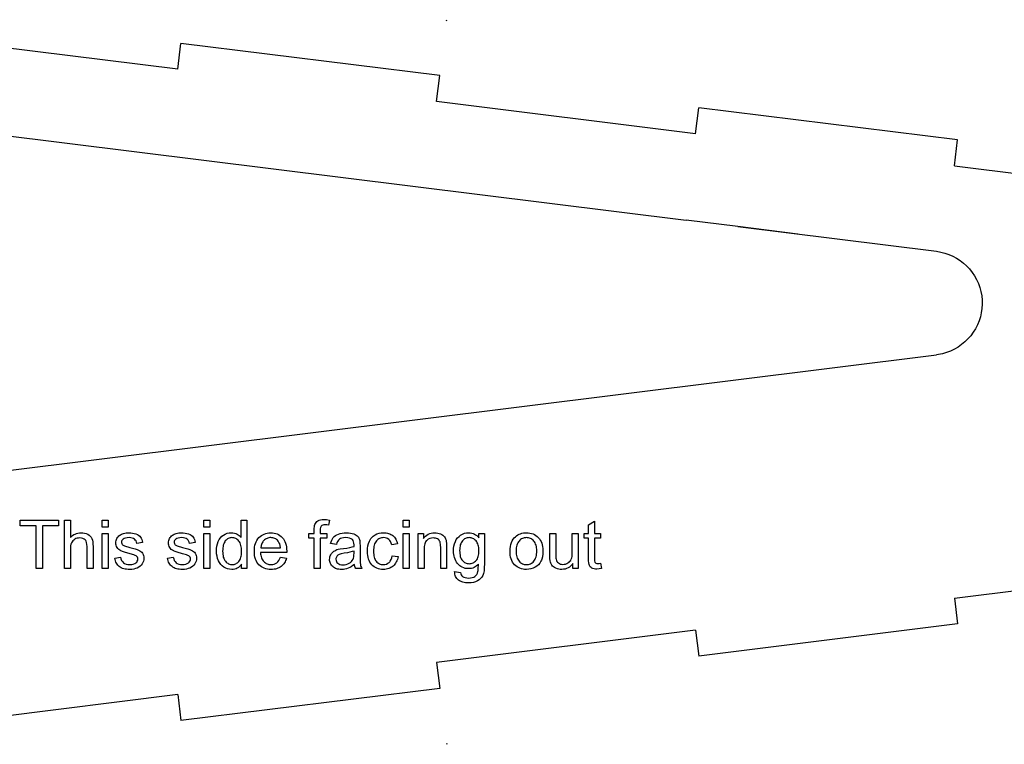
# Model space of a CAD drawing. Extents: x 19 to 1487, y 19 to 590.
# Drawn here: x 1218 to 1331, y 157 to 240 of the extents above; entities that cross this region are included whole.
import ezdxf

# ---------------------------------------------------------------- set-up
doc = ezdxf.new("R2010")
doc.units = 0
doc.header["$LTSCALE"] = 10
doc.header["$MEASUREMENT"] = 0
doc.layers.add('Layer_1', color=7, linetype='Continuous')

msp = doc.modelspace()

# ---------------------------------------------------------------- linework, layer by layer
at = {"layer": 'Layer_1', "color": 1, "linetype": 'Continuous', "true_color": 0xff0000}
for p, q in [((1266.9, 239.97), (1266.92, 240.1)), ((1235.98, 234.4), (1206.21, 238.1)), ((1235.98, 234.4), (1236.35, 237.37)), ((1266.12, 233.67), (1236.35, 237.37)), ((1265.75, 230.69), (1266.12, 233.67)), ((1175.36, 231.86), (1294.44, 217.05)), ((1295.52, 226.99), (1265.75, 230.69)), ((1295.52, 226.99), (1295.89, 229.97)), ((1325.66, 226.27), (1295.89, 229.97)), ((1325.29, 223.29), (1325.66, 226.27)), ((1325.29, 223.29), (1365.47, 218.29)), ((1300.39, 216.31), (1294.44, 217.05)), ((1307.27, 215.45), (1300.39, 216.31)), ((1300.39, 216.31), (1323.23, 213.47)), ((1173.13, 182.9), (1323.23, 201.56)), ((1325.29, 173.6), (1349.84, 176.66)), ((1325.29, 173.6), (1325.66, 170.63)), ((1295.52, 169.9), (1265.75, 166.2)), ((1295.52, 169.9), (1295.89, 166.92)), ((1325.66, 170.63), (1295.89, 166.92)), ((1265.75, 166.2), (1266.12, 163.22)), ((1266.12, 163.22), (1236.35, 159.52)), ((1235.98, 162.5), (1206.21, 158.79)), ((1235.98, 162.5), (1236.35, 159.52)), ((1266.9, 156.92), (1266.92, 156.79))]:
    msp.add_line(p, q, dxfattribs=at)
at = {"layer": 'Layer_1', "color": 1, "linetype": 'Continuous', "true_color": 0xff0000, "flags": 128}
msp.add_lwpolyline([(1323.23, 213.47), (1323.71, 213.39), (1324.18, 213.27), (1324.65, 213.11), (1325.1, 212.92), (1325.53, 212.69), (1325.94, 212.42), (1326.33, 212.12), (1326.69, 211.79), (1327.03, 211.44), (1327.33, 211.05), (1327.6, 210.65), (1327.84, 210.22), (1328.05, 209.77), (1328.21, 209.31), (1328.34, 208.84), (1328.43, 208.36), (1328.48, 207.87), (1328.48, 207.38), (1328.45, 206.89), (1328.38, 206.41), (1328.27, 205.93), (1328.12, 205.46), (1327.94, 205.01), (1327.71, 204.57), (1327.46, 204.16), (1327.17, 203.76), (1326.84, 203.39), (1326.49, 203.05), (1326.12, 202.74), (1325.71, 202.46), (1325.29, 202.21), (1324.85, 202), (1324.39, 201.83), (1323.92, 201.69), (1323.44, 201.59), (1323.23, 201.56)], dxfattribs=at)
at = {"layer": 'Layer_1', "color": 7, "linetype": 'Continuous', "flags": 128}
for points in [[(1219.7, 176.99), (1219.7, 181.9), (1217.87, 181.9), (1217.87, 182.56), (1222.28, 182.56), (1222.28, 181.9), (1220.44, 181.9), (1220.44, 176.99), (1219.7, 176.99)], [(1222.95, 176.99), (1222.95, 182.56), (1223.64, 182.56), (1223.64, 180.56), (1223.76, 180.69), (1223.89, 180.8), (1224.03, 180.9), (1224.18, 180.97), (1224.33, 181.04), (1224.5, 181.08), (1224.67, 181.1), (1224.84, 181.11), (1225.06, 181.1), (1225.26, 181.07), (1225.45, 181.01), (1225.62, 180.94), (1225.78, 180.84), (1225.91, 180.73), (1226.01, 180.6), (1226.1, 180.45), (1226.16, 180.27), (1226.2, 180.07), (1226.23, 179.82), (1226.24, 179.54), (1226.24, 176.99), (1225.56, 176.99), (1225.56, 179.54), (1225.54, 179.78), (1225.5, 179.99), (1225.43, 180.16), (1225.39, 180.23), (1225.33, 180.29), (1225.21, 180.39), (1225.06, 180.47), (1224.9, 180.51), (1224.7, 180.52), (1224.55, 180.51), (1224.41, 180.48), (1224.27, 180.44), (1224.13, 180.37), (1224.01, 180.28), (1223.9, 180.18), (1223.82, 180.07), (1223.75, 179.94), (1223.7, 179.79), (1223.66, 179.62), (1223.64, 179.42), (1223.64, 179.19), (1223.64, 176.99), (1222.95, 176.99)], [(1227.29, 181.77), (1227.29, 182.56), (1227.97, 182.56), (1227.97, 181.77), (1227.29, 181.77)], [(1238.96, 181.77), (1238.96, 182.56), (1239.65, 182.56), (1239.65, 181.77), (1238.96, 181.77)], [(1243.31, 176.99), (1243.31, 177.49), (1243.2, 177.35), (1243.09, 177.23), (1242.97, 177.13), (1242.83, 177.04), (1242.68, 176.98), (1242.53, 176.93), (1242.36, 176.9), (1242.18, 176.89), (1241.94, 176.91), (1241.71, 176.96), (1241.5, 177.04), (1241.29, 177.16), (1241.1, 177.31), (1240.93, 177.48), (1240.78, 177.68), (1240.66, 177.9), (1240.56, 178.15), (1240.5, 178.42), (1240.45, 178.7), (1240.44, 179), (1240.45, 179.3), (1240.49, 179.58), (1240.55, 179.84), (1240.64, 180.1), (1240.75, 180.33), (1240.89, 180.53), (1241.06, 180.71), (1241.25, 180.85), (1241.45, 180.97), (1241.67, 181.05), (1241.9, 181.1), (1242.15, 181.11), (1242.32, 181.1), (1242.49, 181.07), (1242.65, 181.03), (1242.8, 180.96), (1242.93, 180.88), (1243.05, 180.78), (1243.16, 180.68), (1243.26, 180.56), (1243.26, 182.56), (1243.94, 182.56), (1243.94, 176.99), (1243.31, 176.99)], [(1251.67, 176.99), (1251.67, 180.49), (1251.07, 180.49), (1251.07, 181.02), (1251.67, 181.02), (1251.67, 181.45), (1251.68, 181.64), (1251.69, 181.81), (1251.71, 181.94), (1251.74, 182.06), (1251.8, 182.18), (1251.88, 182.3), (1251.98, 182.4), (1252.09, 182.49), (1252.23, 182.56), (1252.39, 182.61), (1252.58, 182.64), (1252.79, 182.65), (1253.09, 182.64), (1253.43, 182.58), (1253.32, 181.99), (1253.12, 182.02), (1252.92, 182.03), (1252.78, 182.02), (1252.66, 181.99), (1252.56, 181.95), (1252.48, 181.89), (1252.42, 181.81), (1252.38, 181.7), (1252.36, 181.56), (1252.35, 181.39), (1252.35, 181.02), (1253.14, 181.02), (1253.14, 180.49), (1252.35, 180.49), (1252.35, 176.99), (1251.67, 176.99)], [(1261.9, 181.77), (1261.9, 182.56), (1262.58, 182.56), (1262.58, 181.77), (1261.9, 181.77)], [(1284.59, 177.6), (1284.69, 176.99), (1284.42, 176.95), (1284.18, 176.93), (1284, 176.94), (1283.85, 176.96), (1283.71, 177), (1283.6, 177.05), (1283.5, 177.11), (1283.42, 177.19), (1283.36, 177.27), (1283.31, 177.36), (1283.27, 177.48), (1283.25, 177.66), (1283.23, 177.89), (1283.23, 178.17), (1283.23, 180.49), (1282.72, 180.49), (1282.72, 181.02), (1283.23, 181.02), (1283.23, 182.02), (1283.91, 182.43), (1283.91, 181.02), (1284.59, 181.02), (1284.59, 180.49), (1283.91, 180.49), (1283.91, 178.13), (1283.92, 177.89), (1283.94, 177.75), (1283.99, 177.68), (1284.06, 177.62), (1284.16, 177.58), (1284.29, 177.57), (1284.43, 177.58), (1284.59, 177.6)], [(1227.29, 176.99), (1227.29, 181.02), (1227.97, 181.02), (1227.97, 176.99), (1227.29, 176.99)], [(1228.74, 178.19), (1229.41, 178.3), (1229.45, 178.11), (1229.52, 177.94), (1229.61, 177.79), (1229.73, 177.67), (1229.87, 177.58), (1230.04, 177.51), (1230.24, 177.47), (1230.46, 177.46), (1230.68, 177.47), (1230.87, 177.5), (1231.03, 177.56), (1231.16, 177.65), (1231.26, 177.75), (1231.33, 177.86), (1231.37, 177.97), (1231.39, 178.1), (1231.37, 178.21), (1231.34, 178.31), (1231.27, 178.39), (1231.18, 178.46), (1231.09, 178.51), (1230.94, 178.57), (1230.49, 178.7), (1229.85, 178.87), (1229.62, 178.95), (1229.44, 179.02), (1229.31, 179.1), (1229.19, 179.19), (1229.08, 179.29), (1229, 179.41), (1228.94, 179.53), (1228.89, 179.67), (1228.86, 179.81), (1228.85, 179.95), (1228.86, 180.08), (1228.88, 180.21), (1228.92, 180.33), (1228.97, 180.45), (1229.04, 180.56), (1229.12, 180.66), (1229.21, 180.75), (1229.31, 180.83), (1229.4, 180.89), (1229.5, 180.94), (1229.75, 181.03), (1229.89, 181.07), (1230.03, 181.09), (1230.18, 181.11), (1230.34, 181.11), (1230.57, 181.1), (1230.78, 181.08), (1230.98, 181.04), (1231.17, 180.98), (1231.34, 180.9), (1231.48, 180.82), (1231.6, 180.72), (1231.7, 180.61), (1231.78, 180.48), (1231.85, 180.33), (1231.9, 180.17), (1231.94, 179.98), (1231.27, 179.89), (1231.23, 180.04), (1231.18, 180.17), (1231.1, 180.28), (1231, 180.38), (1230.88, 180.45), (1230.74, 180.51), (1230.57, 180.54), (1230.39, 180.55), (1230.17, 180.54), (1229.98, 180.51), (1229.83, 180.46), (1229.71, 180.39), (1229.63, 180.31), (1229.56, 180.23), (1229.52, 180.13), (1229.51, 180.03), (1229.52, 179.97), (1229.53, 179.9), (1229.56, 179.85), (1229.6, 179.79), (1229.64, 179.74), (1229.7, 179.69), (1229.86, 179.61), (1230.46, 179.43), (1231.08, 179.26), (1231.3, 179.18), (1231.48, 179.12), (1231.61, 179.05), (1231.73, 178.96), (1231.84, 178.87), (1231.93, 178.76), (1232, 178.63), (1232.05, 178.49), (1232.08, 178.34), (1232.09, 178.17), (1232.08, 178), (1232.04, 177.84), (1231.98, 177.68), (1231.89, 177.53), (1231.78, 177.38), (1231.65, 177.26), (1231.49, 177.15), (1231.31, 177.06), (1231.12, 176.99), (1230.91, 176.94), (1230.69, 176.9), (1230.46, 176.89), (1230.27, 176.9), (1230.09, 176.91), (1229.93, 176.94), (1229.77, 176.98), (1229.63, 177.02), (1229.49, 177.08), (1229.37, 177.14), (1229.26, 177.22), (1229.16, 177.31), (1229.08, 177.4), (1229, 177.51), (1228.93, 177.63), (1228.86, 177.75), (1228.81, 177.89), (1228.77, 178.03), (1228.74, 178.19)], [(1234.79, 178.19), (1235.47, 178.3), (1235.51, 178.11), (1235.58, 177.94), (1235.67, 177.79), (1235.79, 177.67), (1235.93, 177.58), (1236.1, 177.51), (1236.29, 177.47), (1236.51, 177.46), (1236.73, 177.47), (1236.92, 177.5), (1237.08, 177.56), (1237.21, 177.65), (1237.31, 177.75), (1237.38, 177.86), (1237.43, 177.97), (1237.44, 178.1), (1237.43, 178.21), (1237.39, 178.31), (1237.33, 178.39), (1237.24, 178.46), (1237.14, 178.51), (1236.99, 178.57), (1236.54, 178.7), (1235.9, 178.87), (1235.67, 178.95), (1235.5, 179.02), (1235.36, 179.1), (1235.24, 179.19), (1235.14, 179.29), (1235.06, 179.41), (1234.99, 179.53), (1234.94, 179.67), (1234.92, 179.81), (1234.91, 179.95), (1234.91, 180.08), (1234.94, 180.21), (1234.98, 180.33), (1235.03, 180.45), (1235.1, 180.56), (1235.18, 180.66), (1235.26, 180.75), (1235.37, 180.83), (1235.45, 180.89), (1235.55, 180.94), (1235.8, 181.03), (1235.94, 181.07), (1236.09, 181.09), (1236.24, 181.11), (1236.39, 181.11), (1236.62, 181.1), (1236.84, 181.08), (1237.04, 181.04), (1237.23, 180.98), (1237.39, 180.9), (1237.54, 180.82), (1237.66, 180.72), (1237.76, 180.61), (1237.84, 180.48), (1237.9, 180.33), (1237.95, 180.17), (1237.99, 179.98), (1237.32, 179.89), (1237.29, 180.04), (1237.23, 180.17), (1237.16, 180.28), (1237.06, 180.38), (1236.94, 180.45), (1236.8, 180.51), (1236.63, 180.54), (1236.44, 180.55), (1236.22, 180.54), (1236.04, 180.51), (1235.89, 180.46), (1235.77, 180.39), (1235.68, 180.31), (1235.62, 180.23), (1235.58, 180.13), (1235.57, 180.03), (1235.57, 179.97), (1235.59, 179.9), (1235.61, 179.85), (1235.65, 179.79), (1235.7, 179.74), (1235.76, 179.69), (1235.91, 179.61), (1236.52, 179.43), (1237.13, 179.26), (1237.36, 179.18), (1237.53, 179.12), (1237.67, 179.05), (1237.79, 178.96), (1237.89, 178.87), (1237.98, 178.76), (1238.05, 178.63), (1238.1, 178.49), (1238.13, 178.34), (1238.14, 178.17), (1238.13, 178), (1238.09, 177.84), (1238.03, 177.68), (1237.94, 177.53), (1237.83, 177.38), (1237.7, 177.26), (1237.55, 177.15), (1237.37, 177.06), (1237.17, 176.99), (1236.97, 176.94), (1236.75, 176.9), (1236.52, 176.89), (1236.33, 176.9), (1236.15, 176.91), (1235.98, 176.94), (1235.82, 176.98), (1235.68, 177.02), (1235.55, 177.08), (1235.43, 177.14), (1235.32, 177.22), (1235.22, 177.31), (1235.13, 177.4), (1235.05, 177.51), (1234.98, 177.63), (1234.92, 177.75), (1234.87, 177.89), (1234.82, 178.03), (1234.79, 178.19)], [(1238.96, 176.99), (1238.96, 181.02), (1239.65, 181.02), (1239.65, 176.99), (1238.96, 176.99)], [(1241.14, 179), (1241.15, 178.81), (1241.16, 178.64), (1241.19, 178.47), (1241.22, 178.32), (1241.27, 178.18), (1241.33, 178.06), (1241.39, 177.94), (1241.47, 177.84), (1241.55, 177.75), (1241.64, 177.67), (1241.73, 177.61), (1241.83, 177.55), (1241.92, 177.51), (1242.03, 177.48), (1242.13, 177.46), (1242.24, 177.46), (1242.35, 177.46), (1242.46, 177.48), (1242.56, 177.51), (1242.66, 177.55), (1242.75, 177.6), (1242.84, 177.66), (1242.92, 177.74), (1243, 177.82), (1243.08, 177.92), (1243.14, 178.03), (1243.19, 178.15), (1243.24, 178.29), (1243.27, 178.43), (1243.3, 178.59), (1243.31, 178.76), (1243.32, 178.94), (1243.31, 179.14), (1243.3, 179.33), (1243.27, 179.5), (1243.24, 179.66), (1243.19, 179.81), (1243.14, 179.94), (1243.07, 180.06), (1243, 180.16), (1242.92, 180.25), (1242.83, 180.33), (1242.74, 180.4), (1242.64, 180.45), (1242.54, 180.49), (1242.44, 180.52), (1242.33, 180.54), (1242.21, 180.55), (1242.1, 180.54), (1241.99, 180.52), (1241.89, 180.49), (1241.79, 180.45), (1241.7, 180.4), (1241.61, 180.34), (1241.53, 180.26), (1241.45, 180.17), (1241.38, 180.07), (1241.32, 179.96), (1241.26, 179.83), (1241.22, 179.69), (1241.19, 179.54), (1241.16, 179.37), (1241.15, 179.19), (1241.14, 179)], [(1247.78, 178.29), (1248.49, 178.2), (1248.44, 178.05), (1248.38, 177.91), (1248.32, 177.77), (1248.25, 177.65), (1248.17, 177.53), (1248.07, 177.42), (1247.98, 177.33), (1247.87, 177.24), (1247.75, 177.16), (1247.62, 177.09), (1247.49, 177.03), (1247.35, 176.98), (1247.2, 176.94), (1247.05, 176.92), (1246.88, 176.9), (1246.71, 176.89), (1246.5, 176.9), (1246.29, 176.93), (1246.1, 176.97), (1245.92, 177.03), (1245.75, 177.11), (1245.59, 177.2), (1245.44, 177.31), (1245.31, 177.44), (1245.19, 177.58), (1245.08, 177.74), (1244.99, 177.91), (1244.92, 178.09), (1244.86, 178.29), (1244.82, 178.5), (1244.8, 178.73), (1244.79, 178.97), (1244.8, 179.22), (1244.82, 179.45), (1244.86, 179.67), (1244.92, 179.87), (1244.99, 180.06), (1245.08, 180.24), (1245.19, 180.4), (1245.31, 180.55), (1245.45, 180.68), (1245.59, 180.8), (1245.75, 180.89), (1245.91, 180.97), (1246.09, 181.03), (1246.27, 181.08), (1246.47, 181.1), (1246.67, 181.11), (1246.87, 181.1), (1247.06, 181.08), (1247.24, 181.04), (1247.41, 180.98), (1247.57, 180.9), (1247.72, 180.8), (1247.86, 180.69), (1248, 180.56), (1248.12, 180.42), (1248.22, 180.26), (1248.31, 180.09), (1248.38, 179.9), (1248.44, 179.7), (1248.48, 179.48), (1248.5, 179.25), (1248.51, 179.01), (1248.51, 178.83), (1245.49, 178.83), (1245.51, 178.67), (1245.53, 178.52), (1245.57, 178.37), (1245.61, 178.24), (1245.66, 178.12), (1245.72, 178.01), (1245.79, 177.9), (1245.87, 177.81), (1245.96, 177.73), (1246.05, 177.66), (1246.15, 177.59), (1246.25, 177.55), (1246.36, 177.51), (1246.47, 177.48), (1246.59, 177.46), (1246.71, 177.46), (1246.9, 177.47), (1247.06, 177.51), (1247.22, 177.57), (1247.36, 177.65), (1247.48, 177.77), (1247.6, 177.91), (1247.69, 178.08), (1247.78, 178.29)], [(1245.53, 179.39), (1247.79, 179.39), (1247.75, 179.63), (1247.7, 179.84), (1247.62, 180.01), (1247.53, 180.16), (1247.44, 180.25), (1247.35, 180.33), (1247.26, 180.4), (1247.15, 180.45), (1247.04, 180.5), (1246.93, 180.53), (1246.81, 180.54), (1246.68, 180.55), (1246.57, 180.55), (1246.45, 180.53), (1246.35, 180.51), (1246.25, 180.47), (1246.15, 180.43), (1246.06, 180.37), (1245.97, 180.31), (1245.89, 180.24), (1245.81, 180.15), (1245.75, 180.06), (1245.69, 179.97), (1245.64, 179.87), (1245.6, 179.76), (1245.57, 179.64), (1245.53, 179.39)], [(1256.3, 177.48), (1256.12, 177.33), (1255.93, 177.21), (1255.75, 177.11), (1255.57, 177.03), (1255.39, 176.97), (1255.21, 176.93), (1255.02, 176.9), (1254.82, 176.89), (1254.66, 176.9), (1254.51, 176.91), (1254.36, 176.94), (1254.23, 176.98), (1254.11, 177.02), (1253.99, 177.08), (1253.89, 177.14), (1253.8, 177.22), (1253.71, 177.3), (1253.64, 177.39), (1253.58, 177.49), (1253.53, 177.59), (1253.49, 177.7), (1253.46, 177.81), (1253.44, 177.93), (1253.44, 178.05), (1253.45, 178.19), (1253.47, 178.33), (1253.51, 178.47), (1253.57, 178.59), (1253.65, 178.71), (1253.73, 178.81), (1253.82, 178.9), (1253.93, 178.98), (1254.04, 179.05), (1254.16, 179.11), (1254.29, 179.17), (1254.42, 179.21), (1254.67, 179.26), (1255.03, 179.31), (1255.41, 179.36), (1255.75, 179.42), (1256.02, 179.48), (1256.25, 179.55), (1256.25, 179.73), (1256.24, 179.92), (1256.2, 180.08), (1256.14, 180.21), (1256.06, 180.32), (1255.99, 180.37), (1255.91, 180.42), (1255.73, 180.49), (1255.52, 180.53), (1255.28, 180.55), (1255.05, 180.54), (1254.86, 180.5), (1254.7, 180.45), (1254.57, 180.38), (1254.46, 180.28), (1254.37, 180.14), (1254.29, 179.98), (1254.23, 179.78), (1253.56, 179.87), (1253.61, 180.07), (1253.68, 180.26), (1253.76, 180.42), (1253.86, 180.56), (1253.97, 180.69), (1254.11, 180.8), (1254.28, 180.89), (1254.46, 180.97), (1254.67, 181.03), (1254.89, 181.08), (1255.12, 181.1), (1255.38, 181.11), (1255.62, 181.11), (1255.85, 181.08), (1256.04, 181.04), (1256.22, 180.99), (1256.37, 180.93), (1256.5, 180.85), (1256.61, 180.77), (1256.69, 180.69), (1256.76, 180.59), (1256.82, 180.48), (1256.87, 180.35), (1256.91, 180.22), (1256.93, 179.97), (1256.94, 179.59), (1256.94, 178.68), (1256.95, 177.9), (1256.96, 177.64), (1256.98, 177.47), (1257.01, 177.35), (1257.05, 177.22), (1257.1, 177.1), (1257.16, 176.99), (1256.44, 176.99), (1256.39, 177.1), (1256.35, 177.22), (1256.32, 177.35), (1256.3, 177.48)], [(1260.63, 178.46), (1261.31, 178.38), (1261.27, 178.21), (1261.23, 178.05), (1261.18, 177.9), (1261.11, 177.76), (1261.03, 177.63), (1260.95, 177.5), (1260.85, 177.39), (1260.74, 177.29), (1260.63, 177.2), (1260.5, 177.12), (1260.37, 177.05), (1260.24, 176.99), (1260.09, 176.95), (1259.94, 176.92), (1259.79, 176.9), (1259.63, 176.89), (1259.42, 176.9), (1259.23, 176.93), (1259.05, 176.97), (1258.88, 177.03), (1258.72, 177.11), (1258.57, 177.2), (1258.43, 177.31), (1258.29, 177.44), (1258.18, 177.58), (1258.07, 177.74), (1257.99, 177.91), (1257.92, 178.09), (1257.86, 178.3), (1257.82, 178.51), (1257.8, 178.74), (1257.79, 178.99), (1257.8, 179.31), (1257.84, 179.6), (1257.91, 179.88), (1258.01, 180.13), (1258.13, 180.36), (1258.2, 180.47), (1258.28, 180.56), (1258.37, 180.65), (1258.46, 180.73), (1258.56, 180.8), (1258.67, 180.87), (1258.89, 180.98), (1259.13, 181.05), (1259.37, 181.1), (1259.63, 181.11), (1259.79, 181.11), (1259.94, 181.09), (1260.09, 181.07), (1260.23, 181.03), (1260.36, 180.98), (1260.48, 180.93), (1260.6, 180.86), (1260.71, 180.78), (1260.81, 180.69), (1260.9, 180.6), (1260.98, 180.49), (1261.05, 180.38), (1261.11, 180.26), (1261.16, 180.12), (1261.21, 179.98), (1261.24, 179.84), (1260.58, 179.73), (1260.52, 179.92), (1260.45, 180.09), (1260.35, 180.23), (1260.24, 180.35), (1260.11, 180.44), (1259.97, 180.5), (1259.82, 180.54), (1259.66, 180.55), (1259.53, 180.54), (1259.41, 180.53), (1259.3, 180.5), (1259.19, 180.46), (1259.09, 180.41), (1258.99, 180.34), (1258.9, 180.27), (1258.82, 180.18), (1258.74, 180.08), (1258.68, 179.97), (1258.62, 179.84), (1258.57, 179.7), (1258.54, 179.55), (1258.51, 179.38), (1258.5, 179.2), (1258.49, 179.01), (1258.5, 178.81), (1258.51, 178.63), (1258.54, 178.46), (1258.57, 178.31), (1258.62, 178.16), (1258.67, 178.04), (1258.73, 177.92), (1258.81, 177.83), (1258.89, 177.74), (1258.97, 177.66), (1259.07, 177.6), (1259.16, 177.55), (1259.27, 177.51), (1259.38, 177.48), (1259.5, 177.46), (1259.62, 177.46), (1259.81, 177.47), (1259.99, 177.52), (1260.15, 177.6), (1260.29, 177.7), (1260.36, 177.77), (1260.41, 177.84), (1260.51, 178.02), (1260.59, 178.22), (1260.63, 178.46)], [(1261.9, 176.99), (1261.9, 181.02), (1262.58, 181.02), (1262.58, 176.99), (1261.9, 176.99)], [(1263.62, 176.99), (1263.62, 181.02), (1264.24, 181.02), (1264.24, 180.45), (1264.35, 180.6), (1264.48, 180.74), (1264.63, 180.85), (1264.78, 180.95), (1264.95, 181.02), (1265.13, 181.07), (1265.32, 181.1), (1265.52, 181.11), (1265.7, 181.11), (1265.87, 181.08), (1266.04, 181.04), (1266.19, 180.98), (1266.34, 180.91), (1266.46, 180.83), (1266.56, 180.74), (1266.65, 180.64), (1266.72, 180.53), (1266.78, 180.41), (1266.83, 180.27), (1266.86, 180.13), (1266.89, 179.87), (1266.9, 179.47), (1266.9, 176.99), (1266.22, 176.99), (1266.22, 179.44), (1266.21, 179.64), (1266.2, 179.81), (1266.17, 179.95), (1266.14, 180.07), (1266.09, 180.16), (1266.03, 180.25), (1265.95, 180.33), (1265.85, 180.4), (1265.75, 180.45), (1265.63, 180.49), (1265.51, 180.51), (1265.38, 180.52), (1265.17, 180.5), (1264.97, 180.45), (1264.79, 180.36), (1264.62, 180.24), (1264.55, 180.17), (1264.48, 180.07), (1264.43, 179.96), (1264.38, 179.84), (1264.35, 179.7), (1264.33, 179.55), (1264.31, 179.38), (1264.31, 179.19), (1264.31, 176.99), (1263.62, 176.99)], [(1267.82, 176.65), (1268.49, 176.55), (1268.52, 176.41), (1268.57, 176.29), (1268.64, 176.18), (1268.72, 176.1), (1268.86, 176.02), (1269.02, 175.96), (1269.21, 175.93), (1269.42, 175.91), (1269.64, 175.93), (1269.84, 175.96), (1270.01, 176.02), (1270.15, 176.1), (1270.27, 176.21), (1270.37, 176.33), (1270.44, 176.47), (1270.5, 176.64), (1270.52, 176.77), (1270.54, 176.96), (1270.55, 177.51), (1270.43, 177.39), (1270.31, 177.28), (1270.18, 177.19), (1270.05, 177.12), (1269.9, 177.06), (1269.75, 177.02), (1269.6, 176.99), (1269.43, 176.99), (1269.23, 176.99), (1269.04, 177.02), (1268.86, 177.07), (1268.69, 177.14), (1268.54, 177.22), (1268.4, 177.32), (1268.26, 177.45), (1268.14, 177.59), (1268.04, 177.74), (1267.94, 177.9), (1267.87, 178.07), (1267.8, 178.25), (1267.75, 178.43), (1267.72, 178.62), (1267.7, 178.82), (1267.69, 179.03), (1267.7, 179.31), (1267.74, 179.58), (1267.81, 179.84), (1267.9, 180.09), (1268.01, 180.32), (1268.15, 180.53), (1268.32, 180.7), (1268.5, 180.85), (1268.71, 180.96), (1268.94, 181.05), (1269.18, 181.1), (1269.44, 181.11), (1269.61, 181.1), (1269.78, 181.08), (1269.94, 181.03), (1270.09, 180.97), (1270.23, 180.89), (1270.37, 180.79), (1270.49, 180.67), (1270.61, 180.54), (1270.61, 181.02), (1271.25, 181.02), (1271.25, 177.53), (1271.23, 177.1), (1271.2, 176.73), (1271.14, 176.43), (1271.1, 176.3), (1271.05, 176.2), (1270.94, 176.01), (1270.81, 175.84), (1270.64, 175.7), (1270.45, 175.58), (1270.23, 175.48), (1269.98, 175.4), (1269.71, 175.36), (1269.42, 175.35), (1269.25, 175.35), (1269.08, 175.37), (1268.92, 175.39), (1268.77, 175.43), (1268.63, 175.47), (1268.49, 175.53), (1268.37, 175.6), (1268.25, 175.67), (1268.15, 175.76), (1268.06, 175.86), (1267.99, 175.96), (1267.92, 176.08), (1267.88, 176.21), (1267.85, 176.34), (1267.83, 176.49), (1267.82, 176.65)], [(1268.39, 179.08), (1268.4, 178.88), (1268.41, 178.71), (1268.44, 178.54), (1268.47, 178.39), (1268.51, 178.25), (1268.57, 178.13), (1268.63, 178.01), (1268.71, 177.92), (1268.79, 177.83), (1268.87, 177.76), (1268.97, 177.69), (1269.06, 177.64), (1269.16, 177.6), (1269.27, 177.57), (1269.38, 177.56), (1269.5, 177.55), (1269.61, 177.56), (1269.72, 177.57), (1269.83, 177.6), (1269.93, 177.64), (1270.03, 177.69), (1270.12, 177.76), (1270.21, 177.83), (1270.29, 177.91), (1270.36, 178.01), (1270.43, 178.12), (1270.48, 178.25), (1270.53, 178.38), (1270.56, 178.53), (1270.59, 178.69), (1270.6, 178.87), (1270.61, 179.05), (1270.6, 179.23), (1270.59, 179.4), (1270.56, 179.56), (1270.52, 179.7), (1270.48, 179.84), (1270.42, 179.96), (1270.36, 180.07), (1270.28, 180.17), (1270.19, 180.26), (1270.11, 180.34), (1270.01, 180.4), (1269.92, 180.45), (1269.81, 180.49), (1269.71, 180.52), (1269.6, 180.54), (1269.49, 180.55), (1269.37, 180.54), (1269.27, 180.52), (1269.16, 180.49), (1269.06, 180.45), (1268.97, 180.4), (1268.88, 180.34), (1268.79, 180.26), (1268.71, 180.18), (1268.64, 180.08), (1268.57, 179.97), (1268.52, 179.85), (1268.47, 179.72), (1268.44, 179.57), (1268.41, 179.42), (1268.4, 179.25), (1268.39, 179.08)], [(1274.19, 179), (1274.2, 179.28), (1274.23, 179.53), (1274.28, 179.76), (1274.34, 179.98), (1274.43, 180.18), (1274.54, 180.36), (1274.66, 180.52), (1274.81, 180.66), (1274.94, 180.77), (1275.09, 180.86), (1275.23, 180.94), (1275.39, 181), (1275.55, 181.05), (1275.72, 181.09), (1275.9, 181.11), (1276.08, 181.11), (1276.28, 181.1), (1276.48, 181.08), (1276.66, 181.04), (1276.84, 180.98), (1277, 180.9), (1277.16, 180.81), (1277.3, 180.7), (1277.44, 180.57), (1277.56, 180.42), (1277.67, 180.27), (1277.76, 180.1), (1277.84, 179.92), (1277.9, 179.72), (1277.94, 179.52), (1277.96, 179.29), (1277.97, 179.06), (1277.95, 178.69), (1277.91, 178.36), (1277.84, 178.08), (1277.79, 177.95), (1277.74, 177.84), (1277.61, 177.62), (1277.45, 177.44), (1277.27, 177.28), (1277.06, 177.14), (1276.83, 177.03), (1276.59, 176.96), (1276.34, 176.91), (1276.08, 176.89), (1275.87, 176.9), (1275.68, 176.93), (1275.49, 176.97), (1275.31, 177.03), (1275.15, 177.11), (1274.99, 177.2), (1274.85, 177.31), (1274.71, 177.44), (1274.59, 177.58), (1274.48, 177.74), (1274.39, 177.91), (1274.32, 178.1), (1274.26, 178.3), (1274.22, 178.52), (1274.2, 178.76), (1274.19, 179)], [(1274.89, 179), (1274.9, 178.82), (1274.91, 178.64), (1274.94, 178.48), (1274.98, 178.33), (1275.02, 178.19), (1275.08, 178.06), (1275.15, 177.95), (1275.23, 177.84), (1275.32, 177.75), (1275.41, 177.67), (1275.51, 177.61), (1275.61, 177.55), (1275.72, 177.51), (1275.83, 177.48), (1275.95, 177.46), (1276.08, 177.46), (1276.2, 177.46), (1276.32, 177.48), (1276.44, 177.51), (1276.55, 177.55), (1276.65, 177.61), (1276.75, 177.67), (1276.84, 177.75), (1276.93, 177.84), (1277.01, 177.95), (1277.08, 178.06), (1277.13, 178.19), (1277.18, 178.33), (1277.22, 178.49), (1277.25, 178.65), (1277.26, 178.83), (1277.27, 179.03), (1277.26, 179.21), (1277.24, 179.38), (1277.22, 179.54), (1277.18, 179.68), (1277.13, 179.82), (1277.07, 179.95), (1277.01, 180.06), (1276.93, 180.16), (1276.84, 180.25), (1276.75, 180.33), (1276.65, 180.4), (1276.54, 180.45), (1276.44, 180.49), (1276.32, 180.52), (1276.2, 180.54), (1276.08, 180.55), (1275.95, 180.54), (1275.83, 180.52), (1275.72, 180.49), (1275.61, 180.45), (1275.51, 180.4), (1275.41, 180.33), (1275.32, 180.25), (1275.23, 180.16), (1275.15, 180.06), (1275.08, 179.95), (1275.02, 179.82), (1274.98, 179.68), (1274.94, 179.53), (1274.91, 179.37), (1274.9, 179.19), (1274.89, 179)], [(1281.42, 176.99), (1281.42, 177.58), (1281.29, 177.42), (1281.16, 177.28), (1281.02, 177.16), (1280.86, 177.07), (1280.7, 176.99), (1280.52, 176.94), (1280.33, 176.91), (1280.14, 176.89), (1279.96, 176.9), (1279.79, 176.93), (1279.63, 176.97), (1279.47, 177.03), (1279.32, 177.1), (1279.2, 177.19), (1279.09, 177.28), (1279.01, 177.38), (1278.94, 177.48), (1278.88, 177.61), (1278.83, 177.74), (1278.8, 177.88), (1278.77, 178.14), (1278.76, 178.52), (1278.76, 181.02), (1279.44, 181.02), (1279.44, 178.78), (1279.45, 178.33), (1279.46, 178.18), (1279.48, 178.06), (1279.52, 177.93), (1279.58, 177.82), (1279.66, 177.72), (1279.76, 177.64), (1279.87, 177.57), (1279.99, 177.52), (1280.12, 177.49), (1280.27, 177.48), (1280.42, 177.49), (1280.57, 177.52), (1280.71, 177.57), (1280.85, 177.64), (1280.98, 177.73), (1281.08, 177.83), (1281.17, 177.94), (1281.23, 178.07), (1281.28, 178.22), (1281.32, 178.4), (1281.34, 178.62), (1281.34, 178.86), (1281.34, 181.02), (1282.03, 181.02), (1282.03, 176.99), (1281.42, 176.99)], [(1256.25, 179.01), (1256.04, 178.94), (1255.78, 178.87), (1255.48, 178.81), (1255.13, 178.75), (1254.77, 178.69), (1254.64, 178.65), (1254.53, 178.62), (1254.45, 178.57), (1254.38, 178.52), (1254.32, 178.46), (1254.26, 178.39), (1254.22, 178.32), (1254.19, 178.24), (1254.17, 178.16), (1254.17, 178.07), (1254.18, 177.94), (1254.22, 177.82), (1254.28, 177.71), (1254.38, 177.61), (1254.49, 177.53), (1254.63, 177.48), (1254.79, 177.44), (1254.98, 177.43), (1255.17, 177.44), (1255.36, 177.47), (1255.53, 177.53), (1255.68, 177.6), (1255.83, 177.7), (1255.95, 177.81), (1256.05, 177.93), (1256.14, 178.08), (1256.19, 178.21), (1256.22, 178.36), (1256.24, 178.55), (1256.25, 178.76), (1256.25, 179.01)]]:
    msp.add_lwpolyline(points, close=True, dxfattribs=at)

doc.saveas('drawing.dxf')
